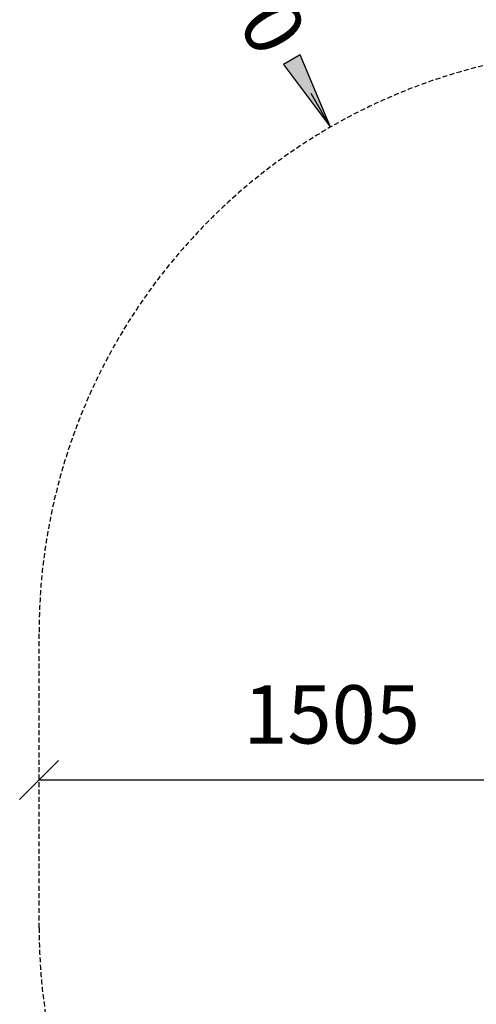
# Model space of a CAD drawing. Extents: x 0 to 14850, y 0 to 10500.
# Drawn here: x 5403 to 6577, y 5150 to 7682 of the extents above; entities that cross this region are included whole.
import ezdxf
from ezdxf.enums import TextEntityAlignment as Align

# ---------------------------------------------------------------- set-up
doc = ezdxf.new("R2010")
doc.units = 0
doc.linetypes.add('DASHED', pattern=[19.05, 12.7, -6.35])
doc.layers.add('MASSE', color=7, linetype='Continuous')
doc.layers.add('STAB', color=7, linetype='Continuous')
doc.styles.add('ARIAL', font='arial.ttf')

# ---------------------------------------------------------------- blocks, each defined once
blk = doc.blocks.new('SLASH')
at = {"color": 0, "linetype": 'Continuous'}
blk.add_line((-12.7, -12.7), (12.7, 12.7), dxfattribs=at)
blk = doc.blocks.new('LONGARROW')
at = {"linetype": 'Continuous'}
blk.add_hatch(color=0, dxfattribs=at).paths.add_polyline_path([(0, 0), (50.8, -6.35), (50.8, 6.35)])
at = {"color": 0, "linetype": 'Continuous'}
blk.add_lwpolyline([(0, 0), (50.8, -6.35), (50.8, 6.35), (0, 0)], dxfattribs=at)

msp = doc.modelspace()

# ---------------------------------------------------------------- linework, layer by layer
at = {"layer": 'MASSE', "color": 7, "linetype": 'Continuous'}
for p, q in [((6202.8, 7405.9), (6152.8, 7492.5)), ((5452.8, 5726.9), (6957.8, 5726.9))]:
    msp.add_line(p, q, dxfattribs=at)
at = {"layer": 'STAB', "color": 5, "linetype": 'DASHED'}
msp.add_lwpolyline([(6952.8, 3846.9, -0.414214), (5452.8, 5346.9), (5452.8, 6106.9, -0.414214), (6952.8, 7606.9), (8374.8, 7606.9, -0.414214), (9874.8, 6106.9), (9874.8, 5346.9, -0.414214), (8374.8, 3846.9)], format="xyb", close=True, dxfattribs=at)

# ---------------------------------------------------------------- block references
at = {"layer": 'MASSE', "color": 7, "linetype": 'Continuous', "xscale": 3.937007874015748, "yscale": 3.937007874015748, "rotation": 120}
msp.add_blockref('LONGARROW', (6202.8, 7405.9), dxfattribs=at)
at = {"layer": 'MASSE', "color": 7, "linetype": 'Continuous', "xscale": 3.937007874015748, "yscale": 3.937007874015748}
msp.add_blockref('SLASH', (5452.8, 5726.9), dxfattribs=at)

# ---------------------------------------------------------------- texts
at = {"layer": 'MASSE', "color": 7, "linetype": 'Continuous', "style": 'ARIAL'}
msp.add_text('R 1500', height=150, rotation=300, dxfattribs=at).set_placement((5925.4, 7886.5), align=Align.MIDDLE_CENTER)
msp.add_text('1505', height=150, dxfattribs=at).set_placement((6205.3, 5895.6), align=Align.MIDDLE_CENTER)

doc.saveas('drawing.dxf')
